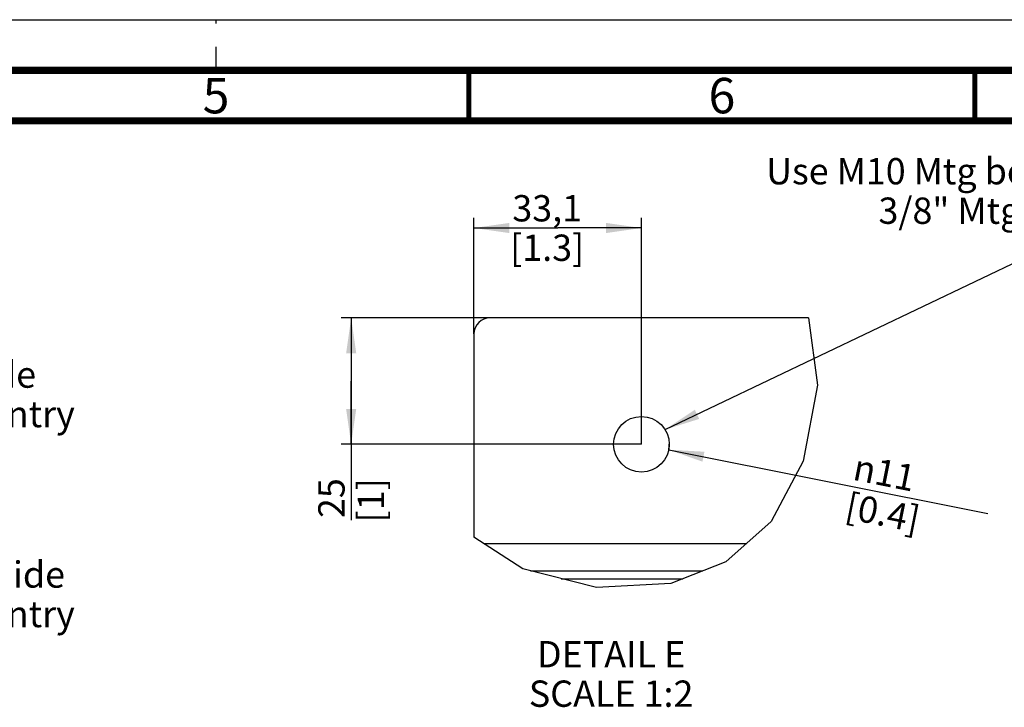
# Paper-space layout 'MCAD_FK09C_IP21_1_1' of a CAD drawing. Units: millimetres. Extents: x 0 to 420, y 0 to 297.
# Drawn here: x 216 to 313, y 229 to 297 of the extents above; entities that cross this region are included whole.
import ezdxf

# ---------------------------------------------------------------- set-up
doc = ezdxf.new("R2010")
doc.units = ezdxf.units.MM
doc.header["$LTSCALE"] = 23.1
doc.linetypes.add('DASHED', pattern=[0.2, 0.1, -0.1])
doc.layers.get('0').update_dxf_attribs({"linetype": 'CONTINUOUS'})
doc.layers.add('002___PRT_ALL_AXES', color=7, linetype='CONTINUOUS')
doc.layers.add('ROUNDS', color=7, linetype='CONTINUOUS')
doc.styles.get("Standard").update_dxf_attribs({"font": 'txt', "width": 0.8})
doc.styles.add('TEXTSTYLE_1', font='gdt', dxfattribs={"width": 0.8})
doc.dimstyles.new('DIMSTYLE_3', dxfattribs={"dimtxt": 2.6, "dimasz": 3.5, "dimexe": 1, "dimexo": 0, "dimgap": 0.65, "dimtad": 1, "dimdec": 1, "dimlfac": 2, "dimdsep": 46, "dimtxsty": 'STANDARD', "dimblk": '_FILLED', "dimblk1": '_FILLED', "dimblk2": '_FILLED', "dimcen": 0.09, "dimadec": 1, "dimazin": 2, "dimtp": 0.1, "dimtm": 0.1, "dimtfac": 1, "dimtdec": 1, "dimtofl": 0, "dimtmove": 0, "dimatfit": 3, "dimldrblk": '_FILLED', "dimfxl": 1, "dimtolj": 1, "dimarcsym": 0})
doc.dimstyles.new('DIMSTYLE_4', dxfattribs={"dimtxt": 2.6, "dimasz": 3.5, "dimexe": 1, "dimexo": 0, "dimgap": 0.65, "dimtad": 1, "dimdec": 0, "dimlfac": 2, "dimdsep": 46, "dimtxsty": 'STANDARD', "dimblk": '_FILLED', "dimblk1": '_FILLED', "dimblk2": '_FILLED', "dimcen": 0.09, "dimadec": 1, "dimazin": 2, "dimtp": 0.1, "dimtm": 0.1, "dimtfac": 1, "dimtdec": 0, "dimtofl": 0, "dimtmove": 0, "dimatfit": 3, "dimldrblk": '_FILLED', "dimfxl": 1, "dimtolj": 1, "dimarcsym": 0})
doc.dimstyles.new('DIMSTYLE_5', dxfattribs={"dimtxt": 2.6, "dimasz": 3.5, "dimexe": 1, "dimexo": 0, "dimtad": 1, "dimdec": 0, "dimlfac": 2, "dimdsep": 46, "dimtxsty": 'STANDARD', "dimblk": '_FILLED', "dimblk1": '_FILLED', "dimblk2": '_FILLED', "dimcen": 0.09, "dimadec": 1, "dimazin": 2, "dimtp": 0.1, "dimtm": 0.1, "dimtfac": 1, "dimtdec": 0, "dimtofl": 0, "dimtmove": 0, "dimatfit": 1, "dimldrblk": '_FILLED', "dimfxl": 1, "dimtolj": 1, "dimarcsym": 0})
doc.dimstyles.get("Standard").update_dxf_attribs({"dimtxt": 2.6, "dimasz": 3.5, "dimexe": 1, "dimexo": 0, "dimtad": 1, "dimdec": 1, "dimdsep": 46, "dimtxsty": 'STANDARD', "dimblk": '_FILLED', "dimblk1": '_FILLED', "dimblk2": '_FILLED', "dimcen": 0.09, "dimadec": 1, "dimazin": 2, "dimtol": 1, "dimtp": 0.1, "dimtm": 0.1, "dimtfac": 1, "dimtdec": 1, "dimtofl": 0, "dimtmove": 0, "dimatfit": 3, "dimldrblk": '_FILLED', "dimfxl": 1, "dimtolj": 1, "dimarcsym": 0})

# ---------------------------------------------------------------- blocks, each defined once
blk = doc.blocks.new('_FILLED')
at = {"color": 0, "linetype": 'BYBLOCK'}
blk.add_solid([(0, 0), (-1, 0.143), (-1, -0.143)], dxfattribs=at)
blk = doc.blocks.new('*D12')
at = {"color": 2, "linetype": 'CONTINUOUS'}
for p, q in [((260.496, 265.952), (260.496, 277.422)), ((277.046, 255.052), (277.046, 277.422)), ((260.496, 276.422), (268.771, 276.422)), ((277.046, 276.422), (268.771, 276.422))]:
    blk.add_line(p, q, dxfattribs=at)
at = {"color": 2, "linetype": 'CONTINUOUS', "xscale": 3.5, "yscale": 3.5, "zscale": 3.5}
for p, rotation in [((260.496, 276.422), 180), ((277.046, 276.422), 360)]:
    blk.add_blockref('_FILLED', p, dxfattribs=dict(at, rotation=rotation))
at = {"color": 2, "linetype": 'CONTINUOUS', "insert": (267.731, 279.672), "char_height": 2.6, "width": 10.4, "attachment_point": 2, "line_spacing_factor": 0.9}
blk.add_mtext('33,1\\P[1.3]', dxfattribs=at)
blk = doc.blocks.new('*D13')
at = {"color": 2, "linetype": 'CONTINUOUS'}
for p, q in [((262.096, 267.552), (247.358, 267.552)), ((248.358, 267.552), (248.358, 261.302)), ((248.358, 255.052), (248.358, 261.302)), ((248.358, 261.302), (248.358, 247.542)), ((277.046, 255.052), (247.358, 255.052))]:
    blk.add_line(p, q, dxfattribs=at)
at = {"color": 2, "linetype": 'CONTINUOUS', "xscale": 3.5, "yscale": 3.5, "zscale": 3.5}
for p, rotation in [((248.358, 267.552), 90), ((248.358, 255.052), 270)]:
    blk.add_blockref('_FILLED', p, dxfattribs=dict(at, rotation=rotation))
at = {"color": 2, "linetype": 'CONTINUOUS', "insert": (245.108, 251.702), "char_height": 2.6, "width": 6.24, "attachment_point": 3, "rotation": 90, "line_spacing_factor": 0.9}
blk.add_mtext('25\\P[1]', dxfattribs=at)
blk = doc.blocks.new('*D19')
at = {"color": 2, "linetype": 'CONTINUOUS'}
blk.add_line((279.743, 254.514), (311.291, 248.217), dxfattribs=at)
at = {"color": 2, "linetype": 'CONTINUOUS', "xscale": 3.5, "yscale": 3.5, "zscale": 3.5, "rotation": 168.7133043505}
blk.add_blockref('_FILLED', (279.743, 254.514), dxfattribs=at)
at = {"color": 2, "linetype": 'CONTINUOUS', "insert": (298.329, 254.119), "char_height": 2.6, "width": 10.4, "attachment_point": 1, "rotation": 348.7133, "line_spacing_factor": 0.9, "style": 'TEXTSTYLE_1'}
blk.add_mtext('{\\fgdt;n}\\ftxt;11\\P[0.4]', dxfattribs=at)

psp = doc.layouts.new('MCAD_FK09C_IP21_1_1')

# ---------------------------------------------------------------- linework, layer by layer
at = {"color": 7, "linetype": 'CONTINUOUS'}
for p, q in [((0, 297), (420, 297)), ((266.0768, 242.552), (283.1036, 242.552)), ((269.1269, 241.777), (281.1321, 241.777))]:
    psp.add_line(p, q, dxfattribs=at)
at = {"color": 7, "linetype": 'DASHED'}
psp.add_line((235, 292), (235, 297), dxfattribs=at)
at = {"color": 2, "linetype": 'CONTINUOUS'}
for p, q in [((293.5698, 267.552), (294.4645, 260.8875)), ((294.4645, 260.8875), (293.0404, 253.4027)), ((293.0404, 253.4027), (289.8815, 247.4224)), ((289.8815, 247.4224), (285.4027, 243.4558)), ((265.3304, 242.7417), (260.496, 245.8887)), ((285.4027, 243.4558), (279.9368, 241.3071)), ((272.5941, 240.896), (265.3304, 242.7417)), ((279.9368, 241.3071), (272.5941, 240.896))]:
    psp.add_line(p, q, dxfattribs=at)
at = {"color": 9, "linetype": 'CONTINUOUS'}
psp.add_line((261.4741, 245.252), (287.4308, 245.252), dxfattribs=at)
at = {"color": 7, "linetype": 'CONTINUOUS'}
for points, const_width in [([(415, 292), (15, 292)], 0.7), ([(260, 287), (260, 292)], 0.5), ([(310, 287), (310, 292)], 0.5), ([(410, 287), (20, 287)], 0.7)]:
    psp.add_lwpolyline(points, dxfattribs=dict(at, const_width=const_width))
at = {"color": 2, "linetype": 'CONTINUOUS'}
psp.add_arc((277.046, 255.052), 2.75, 348.713304, 360, dxfattribs=at)
at = {"layer": '002___PRT_ALL_AXES', "color": 7, "linetype": 'CONTINUOUS'}
psp.add_circle((277.046, 255.052), 2.75, dxfattribs=at)
at = {"layer": 'ROUNDS', "color": 7, "linetype": 'CONTINUOUS'}
for p, q in [((293.5698, 267.552), (262.096, 267.552)), ((260.496, 265.952), (260.496, 245.8887))]:
    psp.add_line(p, q, dxfattribs=at)
psp.add_arc((262.096, 265.952), 1.6, 90, 180, dxfattribs=at)

# ---------------------------------------------------------------- texts
at = {"color": 2, "linetype": 'CONTINUOUS', "line_spacing_factor": 0.9}
for s, insert, char_height, width, attachment_point in [('5', (235, 291.25), 3.5, 2.8, 2), ('6', (285, 291.25), 3.5, 2.8, 2), ('Use M10 Mtg bolt or\\P3/8" Mtg bolt', (321.978, 283.3316), 2.6, 39.52, 3), ('Line side\\Pcable entry', (202.5866, 263.2399), 2.6, 22.88, 1), ('Motor side\\Pcable entry', (202.5866, 243.4863), 2.6, 22.88, 1), ('DETAIL E\\PSCALE 1:2', (274.0493, 235.6165), 2.6, 18.72, 2)]:
    psp.add_mtext(s, dxfattribs=dict(at, insert=insert, char_height=char_height, width=width, attachment_point=attachment_point))

# ---------------------------------------------------------------- dimensions: what is measured, and where the dimension line sits
at = {"color": 2, "linetype": 'CONTINUOUS'}
dim = psp.add_linear_dim(base=(277.046, 276.4223), p1=(260.496, 265.952), p2=(277.046, 255.052), text='<>\\P[]', dimstyle='DIMSTYLE_3', dxfattribs=at)
dim.commit()
dim.dimension.update_dxf_attribs({"geometry": '*D12', "text_midpoint": (268.771, 276.4223), "dimtype": 160})
dim = psp.add_linear_dim(base=(248.3584, 255.052), p1=(262.096, 267.552), p2=(277.046, 255.052), angle=270, text='<>\\P[]', dimstyle='DIMSTYLE_4', dxfattribs=at)
dim.commit()
dim.dimension.update_dxf_attribs({"geometry": '*D13', "text_midpoint": (248.3584, 250.6625), "dimtype": 160})
dim = psp.add_diameter_dim_2p(p1=(279.7428, 254.5138), p2=(274.3491, 255.5902), text='%%c<>\\P[]', dimstyle='DIMSTYLE_5', override={"dimpost": '<>'}, dxfattribs=at)
dim.commit()
dim.dimension.update_dxf_attribs({"geometry": '*D19', "text_midpoint": (304.4919, 249.5744), "dimtype": 163})

# ---------------------------------------------------------------- leaders
psp.add_leader([(279.3821, 256.5023), (332.8066, 282.0316), (321.978, 282.0316)], dimstyle='STANDARD', override={"dimtad": 0}, dxfattribs=at)

doc.saveas('drawing.dxf')
